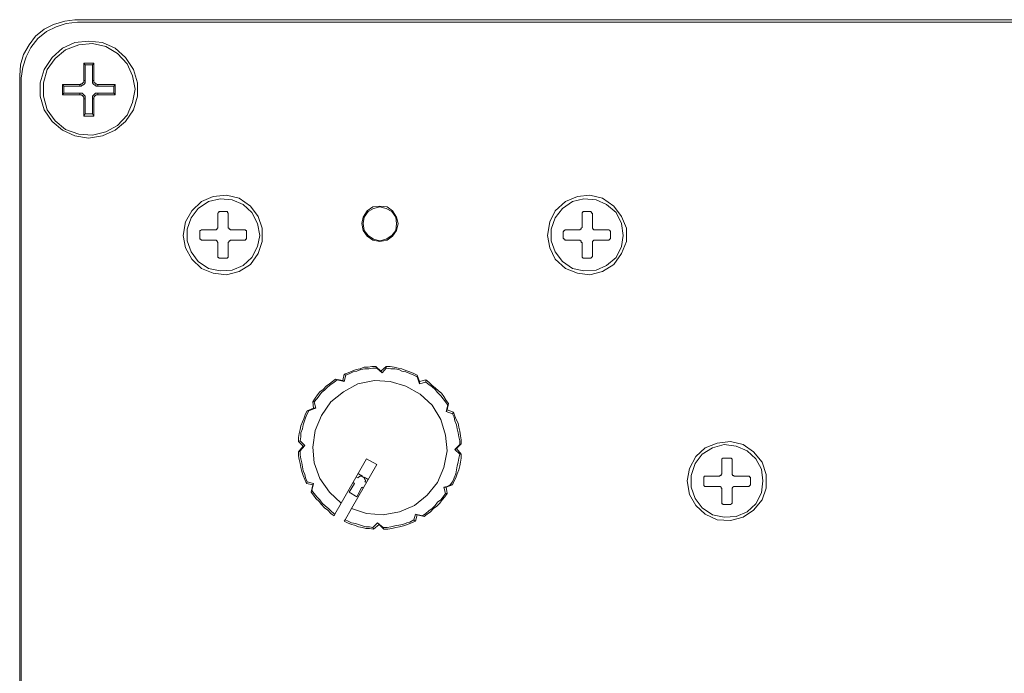
# Model space of a CAD drawing. Units: inches. Extents: x 9.5 to 16.6, y -10.5 to -0.4.
# Drawn here: x 14.4 to 14.7, y -1.9 to -1.7 of the extents above; entities that cross this region are included whole.
import ezdxf

# ---------------------------------------------------------------- set-up
doc = ezdxf.new("R2010")
doc.units = ezdxf.units.IN
doc.header["$MEASUREMENT"] = 0
doc.layers.add('Layer 2', color=7, linetype='Continuous')

msp = doc.modelspace()

# ---------------------------------------------------------------- linework, layer by layer
at = {"layer": 'Layer 2', "lineweight": 0}
for points in [[(14.37128, -1.72013), (14.37158, -1.71592), (14.37278, -1.712), (14.37489, -1.70839), (14.3773, -1.70508), (14.38061, -1.70237), (14.38422, -1.70057), (14.38843, -1.69936), (14.39235, -1.69876)], [(15.20464, -1.69876), (14.39235, -1.69876)], [(14.37188, -1.72103), (14.37248, -1.71682), (14.37369, -1.71291), (14.37549, -1.7093), (14.3782, -1.70599), (14.38151, -1.70328), (14.38512, -1.70147), (14.38904, -1.70027), (14.39325, -1.69967)], [(14.39325, -1.69967), (15.20374, -1.69967)], [(14.39746, -1.74391), (14.39235, -1.743), (14.38753, -1.7409), (14.38362, -1.73759), (14.38061, -1.73307), (14.3791, -1.72796), (14.3791, -1.72284), (14.38061, -1.71772), (14.38362, -1.71321), (14.38753, -1.7096), (14.39235, -1.70749), (14.39746, -1.70689), (14.40288, -1.70749), (14.4077, -1.7096), (14.41161, -1.71321), (14.41462, -1.71772), (14.41612, -1.72284), (14.41612, -1.72796), (14.41462, -1.73307), (14.41161, -1.73759), (14.4077, -1.7409), (14.40288, -1.743), (14.39746, -1.74391)], [(14.41522, -1.72525), (14.41432, -1.73036), (14.41221, -1.73518), (14.4086, -1.73909), (14.40408, -1.7415), (14.39897, -1.7427), (14.39385, -1.7424), (14.38873, -1.7406), (14.38482, -1.73729), (14.38181, -1.73307), (14.38031, -1.72796), (14.38031, -1.72284), (14.38181, -1.71772), (14.38482, -1.71351), (14.38873, -1.7102), (14.39385, -1.70839), (14.39897, -1.70779), (14.40408, -1.709), (14.4086, -1.7117), (14.41221, -1.71562), (14.41432, -1.72013), (14.41522, -1.72525)], [(14.39566, -1.72194), (14.39566, -1.71532)], [(14.39566, -1.71532), (14.39957, -1.71532)], [(14.39626, -1.71592), (14.39566, -1.71532)], [(14.39626, -1.71592), (14.39626, -1.72194)], [(14.39897, -1.71592), (14.39626, -1.71592)], [(14.39897, -1.71592), (14.39957, -1.71532)], [(14.39897, -1.72194), (14.39897, -1.71592)], [(14.39957, -1.71532), (14.39957, -1.72194)], [(14.37128, -1.72013), (14.37128, -2.6176)], [(14.37188, -2.6167), (14.37188, -1.72103)], [(14.39415, -1.72404), (14.39475, -1.72404), (14.39505, -1.72374), (14.39536, -1.72374), (14.39566, -1.72344), (14.39596, -1.72314), (14.39626, -1.72284), (14.39626, -1.72224), (14.39626, -1.72194)], [(14.39566, -1.72194), (14.39566, -1.72224), (14.39566, -1.72254), (14.39536, -1.72284), (14.39505, -1.72314), (14.39475, -1.72314), (14.39445, -1.72344), (14.39415, -1.72344)], [(14.39626, -1.72194), (14.39566, -1.72194)], [(14.39897, -1.72194), (14.39897, -1.72224), (14.39897, -1.72284), (14.39927, -1.72314), (14.39957, -1.72344), (14.39987, -1.72374), (14.40017, -1.72374), (14.40047, -1.72404), (14.40107, -1.72404)], [(14.39957, -1.72194), (14.39897, -1.72194)], [(14.40107, -1.72344), (14.40077, -1.72344), (14.40047, -1.72314), (14.40017, -1.72314), (14.39987, -1.72284), (14.39957, -1.72254), (14.39957, -1.72224), (14.39957, -1.72194)], [(14.38753, -1.72344), (14.38813, -1.72404)], [(14.38753, -1.72735), (14.38753, -1.72344)], [(14.38753, -1.72344), (14.39415, -1.72344)], [(14.39415, -1.72404), (14.38813, -1.72404)], [(14.38813, -1.72404), (14.38813, -1.72675)], [(14.39415, -1.72344), (14.39415, -1.72404)], [(14.40107, -1.72404), (14.40107, -1.72344)], [(14.40107, -1.72344), (14.4077, -1.72344)], [(14.40709, -1.72404), (14.40107, -1.72404)], [(14.40709, -1.72404), (14.4077, -1.72344)], [(14.40709, -1.72675), (14.40709, -1.72404)], [(14.4077, -1.72344), (14.4077, -1.72735)], [(14.38753, -1.72735), (14.38813, -1.72675)], [(14.39415, -1.72735), (14.38753, -1.72735)], [(14.38813, -1.72675), (14.39415, -1.72675)], [(14.39626, -1.72886), (14.39626, -1.72826), (14.39626, -1.72796), (14.39596, -1.72765), (14.39566, -1.72735), (14.39536, -1.72705), (14.39505, -1.72675), (14.39475, -1.72675), (14.39415, -1.72675)], [(14.39415, -1.72675), (14.39415, -1.72735)], [(14.39415, -1.72735), (14.39445, -1.72735), (14.39475, -1.72735), (14.39505, -1.72765), (14.39536, -1.72765), (14.39536, -1.72796), (14.39566, -1.72826), (14.39566, -1.72856), (14.39566, -1.72886)], [(14.39566, -1.72886), (14.39626, -1.72886)], [(14.39566, -1.73548), (14.39566, -1.72886)], [(14.39626, -1.72886), (14.39626, -1.73458)], [(14.39897, -1.72886), (14.39897, -1.72826), (14.39897, -1.72796), (14.39927, -1.72765), (14.39957, -1.72735), (14.39987, -1.72705), (14.40017, -1.72675), (14.40047, -1.72675), (14.40107, -1.72675)], [(14.39897, -1.72886), (14.39957, -1.72886)], [(14.39897, -1.73458), (14.39897, -1.72886)], [(14.39957, -1.72886), (14.39957, -1.72856), (14.39957, -1.72826), (14.39987, -1.72796), (14.39987, -1.72765), (14.40017, -1.72765), (14.40047, -1.72735), (14.40077, -1.72735), (14.40107, -1.72735)], [(14.39957, -1.73548), (14.39957, -1.72886)], [(14.40107, -1.72675), (14.40709, -1.72675)], [(14.40107, -1.72735), (14.40107, -1.72675)], [(14.4077, -1.72735), (14.40107, -1.72735)], [(14.40709, -1.72675), (14.4077, -1.72735)], [(14.39566, -1.73548), (14.39626, -1.73458)], [(14.39957, -1.73548), (14.39566, -1.73548)], [(14.39626, -1.73458), (14.39897, -1.73458)], [(14.39957, -1.73548), (14.39897, -1.73458)], [(14.43358, -1.78093), (14.43448, -1.77581), (14.43689, -1.7716), (14.4405, -1.76798), (14.44501, -1.76618), (14.45013, -1.76558), (14.45495, -1.76678), (14.45916, -1.76979), (14.46217, -1.7737), (14.46367, -1.77822), (14.46367, -1.78333), (14.46217, -1.78785), (14.45916, -1.79206), (14.45495, -1.79477), (14.45013, -1.79597), (14.44501, -1.79537), (14.4405, -1.79357), (14.43689, -1.78995), (14.43448, -1.78574), (14.43358, -1.78093)], [(14.57232, -1.78093), (14.57322, -1.77581), (14.57533, -1.7716), (14.57924, -1.76798), (14.58376, -1.76618), (14.58857, -1.76558), (14.59339, -1.76678), (14.5976, -1.76979), (14.60061, -1.7737), (14.60242, -1.77822), (14.60242, -1.78333), (14.60061, -1.78785), (14.5976, -1.79206), (14.59339, -1.79477), (14.58857, -1.79597), (14.58376, -1.79537), (14.57924, -1.79357), (14.57533, -1.78995), (14.57322, -1.78574), (14.57232, -1.78093)], [(14.46277, -1.78093), (14.46187, -1.78514), (14.45976, -1.78935), (14.45645, -1.79236), (14.45224, -1.79417), (14.44772, -1.79447), (14.44321, -1.79357), (14.4393, -1.79086), (14.43659, -1.78725), (14.43508, -1.78303), (14.43508, -1.77852), (14.43659, -1.7743), (14.4393, -1.77069), (14.44321, -1.76798), (14.44772, -1.76708), (14.45224, -1.76738), (14.45645, -1.76919), (14.45976, -1.7722), (14.46187, -1.77641), (14.46277, -1.78093)], [(14.50852, -1.78333), (14.50581, -1.78273), (14.5037, -1.78123), (14.5022, -1.77912), (14.5016, -1.77641), (14.5022, -1.774), (14.5037, -1.7716), (14.50581, -1.77009), (14.50852, -1.76979), (14.51123, -1.77009), (14.51333, -1.7716), (14.51484, -1.774), (14.51544, -1.77641), (14.51484, -1.77912), (14.51333, -1.78123), (14.51123, -1.78273), (14.50852, -1.78333)], [(14.5022, -1.77641), (14.5025, -1.774), (14.504, -1.7719), (14.50611, -1.77069), (14.50852, -1.77009), (14.51093, -1.77069), (14.51303, -1.7719), (14.51454, -1.774), (14.51484, -1.77641)], [(14.60121, -1.78093), (14.60061, -1.78514), (14.59851, -1.78935), (14.59489, -1.79236), (14.59098, -1.79417), (14.58617, -1.79447), (14.58195, -1.79357), (14.57804, -1.79086), (14.57533, -1.78725), (14.57383, -1.78303), (14.57383, -1.77852), (14.57533, -1.7743), (14.57804, -1.77069), (14.58195, -1.76798), (14.58617, -1.76708), (14.59098, -1.76738), (14.59489, -1.76919), (14.59851, -1.7722), (14.60061, -1.77641), (14.60121, -1.78093)], [(14.44682, -1.7728), (14.44682, -1.7725), (14.44712, -1.7722), (14.44712, -1.7719), (14.44742, -1.7719), (14.44772, -1.7719)], [(14.44682, -1.7728), (14.44682, -1.77761)], [(14.44983, -1.7719), (14.44772, -1.7719)], [(14.44983, -1.7719), (14.45013, -1.7719), (14.45043, -1.7719), (14.45043, -1.7722), (14.45073, -1.7725), (14.45073, -1.7728)], [(14.45073, -1.77761), (14.45073, -1.7728)], [(14.58556, -1.7728), (14.58556, -1.7725), (14.58556, -1.7722), (14.58586, -1.7722), (14.58586, -1.7719), (14.58617, -1.7719), (14.58647, -1.7719)], [(14.58556, -1.7728), (14.58556, -1.77761)], [(14.58857, -1.7719), (14.58647, -1.7719)], [(14.58857, -1.7719), (14.58857, -1.7719), (14.58887, -1.7719), (14.58918, -1.7722), (14.58918, -1.7725), (14.58948, -1.7725), (14.58948, -1.7728)], [(14.58948, -1.77761), (14.58948, -1.7728)], [(14.44562, -1.77882), (14.44592, -1.77882), (14.44622, -1.77882), (14.44622, -1.77852), (14.44652, -1.77852), (14.44652, -1.77822), (14.44682, -1.77822), (14.44682, -1.77792), (14.44682, -1.77761)], [(14.45073, -1.77761), (14.45073, -1.77792), (14.45073, -1.77822), (14.45103, -1.77822), (14.45103, -1.77852), (14.45133, -1.77852), (14.45164, -1.77882), (14.45194, -1.77882)], [(14.51484, -1.77641), (14.51454, -1.77912), (14.51303, -1.78093), (14.51093, -1.78243), (14.50852, -1.78303), (14.50611, -1.78243), (14.504, -1.78093), (14.5025, -1.77912), (14.5022, -1.77641)], [(14.58436, -1.77882), (14.58436, -1.77882), (14.58466, -1.77882), (14.58496, -1.77852), (14.58526, -1.77852), (14.58526, -1.77822), (14.58556, -1.77792), (14.58556, -1.77761)], [(14.58948, -1.77761), (14.58948, -1.77792), (14.58948, -1.77822), (14.58978, -1.77852), (14.59008, -1.77882), (14.59038, -1.77882), (14.59068, -1.77882)], [(14.4399, -1.77972), (14.4399, -1.77942), (14.4399, -1.77912), (14.4402, -1.77912), (14.4405, -1.77882), (14.4408, -1.77882)], [(14.4399, -1.77972), (14.4399, -1.78183)], [(14.4408, -1.78273), (14.4405, -1.78273), (14.4402, -1.78243), (14.4399, -1.78243), (14.4399, -1.78213), (14.4399, -1.78183)], [(14.44562, -1.77882), (14.4408, -1.77882)], [(14.45675, -1.77882), (14.45194, -1.77882)], [(14.45675, -1.77882), (14.45705, -1.77882), (14.45735, -1.77882), (14.45735, -1.77912), (14.45766, -1.77912), (14.45766, -1.77942), (14.45766, -1.77972)], [(14.45766, -1.78183), (14.45766, -1.78213), (14.45766, -1.78243), (14.45735, -1.78243), (14.45735, -1.78273), (14.45705, -1.78273), (14.45675, -1.78273)], [(14.45766, -1.78183), (14.45766, -1.77972)], [(14.57834, -1.77972), (14.57834, -1.77942), (14.57864, -1.77942), (14.57864, -1.77912), (14.57894, -1.77912), (14.57894, -1.77882), (14.57924, -1.77882)], [(14.57834, -1.77972), (14.57834, -1.78183)], [(14.57924, -1.78273), (14.57924, -1.78273), (14.57894, -1.78273), (14.57894, -1.78243), (14.57864, -1.78243), (14.57864, -1.78213), (14.57834, -1.78213), (14.57834, -1.78183)], [(14.58436, -1.77882), (14.57924, -1.77882)], [(14.5955, -1.77882), (14.59068, -1.77882)], [(14.5955, -1.77882), (14.5958, -1.77882), (14.5961, -1.77912), (14.5964, -1.77942), (14.5964, -1.77972)], [(14.5964, -1.78183), (14.5964, -1.78213), (14.5961, -1.78243), (14.5958, -1.78273), (14.5955, -1.78273)], [(14.5964, -1.78183), (14.5964, -1.77972)], [(14.4408, -1.78273), (14.44562, -1.78273)], [(14.44682, -1.78393), (14.44682, -1.78363), (14.44652, -1.78333), (14.44652, -1.78303), (14.44622, -1.78303), (14.44622, -1.78273), (14.44592, -1.78273), (14.44562, -1.78273)], [(14.44682, -1.78393), (14.44682, -1.78875)], [(14.45194, -1.78273), (14.45164, -1.78273), (14.45133, -1.78303), (14.45103, -1.78303), (14.45103, -1.78333), (14.45073, -1.78363), (14.45073, -1.78393)], [(14.45073, -1.78875), (14.45073, -1.78393)], [(14.45194, -1.78273), (14.45675, -1.78273)], [(14.57924, -1.78273), (14.58436, -1.78273)], [(14.58556, -1.78393), (14.58556, -1.78363), (14.58526, -1.78363), (14.58526, -1.78333), (14.58526, -1.78303), (14.58496, -1.78303), (14.58466, -1.78273), (14.58436, -1.78273)], [(14.58556, -1.78393), (14.58556, -1.78875)], [(14.59068, -1.78273), (14.59038, -1.78273), (14.59008, -1.78273), (14.58978, -1.78303), (14.58948, -1.78333), (14.58948, -1.78363), (14.58948, -1.78393)], [(14.58948, -1.78875), (14.58948, -1.78393)], [(14.59068, -1.78273), (14.5955, -1.78273)], [(14.44772, -1.78965), (14.44742, -1.78965), (14.44712, -1.78965), (14.44712, -1.78935), (14.44682, -1.78935), (14.44682, -1.78905), (14.44682, -1.78875)], [(14.45073, -1.78875), (14.45073, -1.78905), (14.45073, -1.78935), (14.45043, -1.78935), (14.45043, -1.78965), (14.45013, -1.78965), (14.44983, -1.78965)], [(14.58647, -1.78965), (14.58617, -1.78965), (14.58586, -1.78965), (14.58586, -1.78935), (14.58556, -1.78935), (14.58556, -1.78905), (14.58556, -1.78875)], [(14.58948, -1.78875), (14.58948, -1.78905), (14.58918, -1.78935), (14.58887, -1.78965), (14.58857, -1.78965)], [(14.44772, -1.78965), (14.44983, -1.78965)], [(14.58647, -1.78965), (14.58857, -1.78965)], [(14.49497, -1.83389), (14.49437, -1.8363)], [(14.49497, -1.83389), (14.49648, -1.83329), (14.49798, -1.83269), (14.49949, -1.83209), (14.50099, -1.83179), (14.5025, -1.83119), (14.504, -1.83119), (14.50551, -1.83088), (14.50701, -1.83088)], [(14.49497, -1.83389), (14.49558, -1.8342)], [(14.49558, -1.8342), (14.49497, -1.8366)], [(14.49558, -1.8342), (14.49708, -1.83359), (14.49829, -1.83299), (14.49979, -1.83269), (14.50129, -1.83209), (14.5028, -1.83179), (14.5043, -1.83179), (14.50581, -1.83149), (14.50731, -1.83149)], [(14.50882, -1.83269), (14.50701, -1.83088)], [(14.50731, -1.83149), (14.50701, -1.83088)], [(14.50942, -1.83329), (14.50731, -1.83149)], [(14.51093, -1.83088), (14.50882, -1.83269)], [(14.50882, -1.83269), (14.50942, -1.83329)], [(14.51093, -1.83149), (14.50942, -1.83329)], [(14.51093, -1.83088), (14.51243, -1.83088), (14.51394, -1.83119), (14.51544, -1.83149), (14.51694, -1.83179), (14.51845, -1.83239), (14.51995, -1.83299), (14.52146, -1.83359), (14.52266, -1.8342)], [(14.51093, -1.83088), (14.51093, -1.83149)], [(14.51093, -1.83149), (14.51273, -1.83179), (14.51424, -1.83179), (14.51574, -1.83209), (14.51694, -1.83269), (14.51845, -1.83299), (14.51995, -1.83359), (14.52146, -1.8342), (14.52266, -1.8348)], [(14.52357, -1.8366), (14.52266, -1.8342)], [(14.52266, -1.8348), (14.52266, -1.8342)], [(14.48294, -1.84443), (14.48384, -1.84292), (14.48474, -1.84172), (14.48564, -1.84052), (14.48685, -1.83961), (14.48805, -1.83841), (14.48926, -1.83751), (14.49046, -1.8366), (14.49166, -1.8357)], [(14.49768, -1.88506), (14.5034, -1.88686), (14.50972, -1.88747), (14.51604, -1.88626), (14.52176, -1.88385), (14.52658, -1.87994), (14.53049, -1.87513), (14.5329, -1.86941), (14.5341, -1.86309), (14.5335, -1.85707), (14.53169, -1.85105), (14.52838, -1.84563), (14.52387, -1.84142), (14.51845, -1.83841), (14.51243, -1.8366), (14.50641, -1.8363), (14.50009, -1.83751), (14.49467, -1.84052), (14.48986, -1.84443), (14.48625, -1.84954), (14.48384, -1.85526), (14.48294, -1.86158), (14.48354, -1.8676), (14.48564, -1.87362), (14.48926, -1.87874), (14.49377, -1.88295)], [(14.48354, -1.84443), (14.48444, -1.84322), (14.48534, -1.84202), (14.48625, -1.84082), (14.48745, -1.83991), (14.48865, -1.83871), (14.48986, -1.83781), (14.49106, -1.8369), (14.49227, -1.836)], [(14.49437, -1.8363), (14.49166, -1.8357)], [(14.49227, -1.836), (14.49166, -1.8357)], [(14.49497, -1.8366), (14.49227, -1.836)], [(14.49437, -1.8363), (14.49497, -1.8366)], [(14.52357, -1.83751), (14.52266, -1.8348)], [(14.52597, -1.836), (14.52357, -1.8366)], [(14.52357, -1.8366), (14.52357, -1.83751)], [(14.52597, -1.8369), (14.52357, -1.83751)], [(14.52597, -1.836), (14.52718, -1.8369), (14.52838, -1.83811), (14.52959, -1.83901), (14.53079, -1.84021), (14.53199, -1.84112), (14.5329, -1.84232), (14.5338, -1.84383), (14.5347, -1.84503)], [(14.52597, -1.836), (14.52597, -1.8369)], [(14.52597, -1.8369), (14.52718, -1.83781), (14.52838, -1.83871), (14.52959, -1.83961), (14.53049, -1.84082), (14.53169, -1.84202), (14.53259, -1.84322), (14.5335, -1.84443), (14.5344, -1.84563)], [(14.48294, -1.84443), (14.48324, -1.84684)], [(14.48294, -1.84443), (14.48354, -1.84443)], [(14.48354, -1.84443), (14.48414, -1.84684)], [(14.5338, -1.84804), (14.5344, -1.84563)], [(14.5341, -1.84744), (14.5347, -1.84503)], [(14.5344, -1.84563), (14.5347, -1.84503)], [(14.47752, -1.85948), (14.47752, -1.85797), (14.47782, -1.85647), (14.47812, -1.85496), (14.47842, -1.85346), (14.47902, -1.85195), (14.47963, -1.85045), (14.48023, -1.84894), (14.48083, -1.84774)], [(14.47812, -1.85918), (14.47842, -1.85767), (14.47842, -1.85617), (14.47902, -1.85466), (14.47932, -1.85316), (14.47963, -1.85195), (14.48023, -1.85045), (14.48083, -1.84894), (14.48143, -1.84774)], [(14.48324, -1.84684), (14.48083, -1.84774)], [(14.48143, -1.84774), (14.48083, -1.84774)], [(14.48294, -1.84714), (14.48143, -1.84774)], [(14.48414, -1.84684), (14.48294, -1.84714)], [(14.48324, -1.84684), (14.48414, -1.84684)], [(14.5341, -1.84744), (14.5338, -1.84804)], [(14.53621, -1.84894), (14.5338, -1.84804)], [(14.53651, -1.84834), (14.5341, -1.84744)], [(14.53651, -1.84834), (14.53621, -1.84894)], [(14.53621, -1.84894), (14.53681, -1.85015), (14.53711, -1.85165), (14.53771, -1.85316), (14.53801, -1.85466), (14.53831, -1.85617), (14.53861, -1.85767), (14.53892, -1.85918), (14.53892, -1.86068)], [(14.53651, -1.84834), (14.53711, -1.84985), (14.53771, -1.85135), (14.53831, -1.85255), (14.53861, -1.85406), (14.53892, -1.85556), (14.53922, -1.85737), (14.53952, -1.85887), (14.53952, -1.86038)], [(14.47752, -1.85948), (14.47812, -1.85918)], [(14.47752, -1.85948), (14.47932, -1.86128)], [(14.47812, -1.85918), (14.47993, -1.86098)], [(14.53711, -1.86249), (14.53892, -1.86068)], [(14.53771, -1.86219), (14.53952, -1.86038)], [(14.53892, -1.86068), (14.53952, -1.86038)], [(14.62559, -1.87452), (14.62649, -1.86971), (14.6289, -1.86519), (14.63251, -1.86188), (14.63703, -1.86008), (14.64214, -1.85948), (14.64696, -1.86068), (14.65087, -1.86339), (14.65418, -1.8673), (14.65569, -1.87212), (14.65569, -1.87723), (14.65418, -1.88175), (14.65087, -1.88566), (14.64696, -1.88837), (14.64214, -1.88957), (14.63703, -1.88927), (14.63251, -1.88716), (14.6289, -1.88385), (14.62649, -1.87964), (14.62559, -1.87452)], [(14.65448, -1.87452), (14.65388, -1.87904), (14.65178, -1.88325), (14.64847, -1.88626), (14.64425, -1.88807), (14.63974, -1.88837), (14.63522, -1.88747), (14.63131, -1.88476), (14.6286, -1.88115), (14.6271, -1.87693), (14.6271, -1.87242), (14.6286, -1.8679), (14.63131, -1.86429), (14.63522, -1.86188), (14.63974, -1.86068), (14.64425, -1.86128), (14.64847, -1.86309), (14.65178, -1.8661), (14.65388, -1.87001), (14.65448, -1.87452)], [(14.47932, -1.86128), (14.47752, -1.86339)], [(14.47812, -1.86309), (14.47752, -1.86339)], [(14.48053, -1.87543), (14.47993, -1.87392), (14.47932, -1.87242), (14.47872, -1.87091), (14.47842, -1.86941), (14.47812, -1.8679), (14.47782, -1.8664), (14.47752, -1.86489), (14.47752, -1.86339)], [(14.47993, -1.86098), (14.47812, -1.86309)], [(14.48083, -1.87483), (14.48023, -1.87332), (14.47993, -1.87212), (14.47932, -1.87061), (14.47902, -1.86911), (14.47872, -1.8676), (14.47842, -1.8661), (14.47812, -1.86459), (14.47812, -1.86309)], [(14.47932, -1.86128), (14.47993, -1.86098)], [(14.53892, -1.86429), (14.53861, -1.8658), (14.53831, -1.8673), (14.53801, -1.86881), (14.53771, -1.87031), (14.53741, -1.87182), (14.53681, -1.87332), (14.53621, -1.87483), (14.5353, -1.87603)], [(14.53952, -1.86429), (14.53952, -1.8658), (14.53922, -1.8673), (14.53892, -1.86881), (14.53861, -1.87031), (14.53801, -1.87182), (14.53741, -1.87332), (14.53681, -1.87452), (14.53621, -1.87603)], [(14.53771, -1.86219), (14.53711, -1.86249)], [(14.53892, -1.86429), (14.53711, -1.86249)], [(14.53952, -1.86429), (14.53771, -1.86219)], [(14.53952, -1.86429), (14.53892, -1.86429)], [(14.5034, -1.8661), (14.49377, -1.88295)], [(14.50731, -1.8682), (14.49768, -1.88506)], [(14.50731, -1.8682), (14.5034, -1.8661)], [(14.63883, -1.8664), (14.63883, -1.8664), (14.63883, -1.8661), (14.63914, -1.8658), (14.63944, -1.8658), (14.63974, -1.8658)], [(14.63883, -1.8664), (14.63883, -1.87151)], [(14.64184, -1.8658), (14.63974, -1.8658)], [(14.64184, -1.8658), (14.64184, -1.8658), (14.64214, -1.8658), (14.64245, -1.8658), (14.64245, -1.8661), (14.64275, -1.8661), (14.64275, -1.8664)], [(14.64275, -1.87151), (14.64275, -1.8664)], [(14.5019, -1.87272), (14.50039, -1.87182)], [(14.63763, -1.87272), (14.63793, -1.87272), (14.63823, -1.87242), (14.63853, -1.87242), (14.63853, -1.87212), (14.63883, -1.87182), (14.63883, -1.87151)], [(14.64275, -1.87151), (14.64275, -1.87182), (14.64275, -1.87212), (14.64305, -1.87242), (14.64335, -1.87242), (14.64335, -1.87272), (14.64365, -1.87272), (14.64395, -1.87272)], [(14.48053, -1.87543), (14.48083, -1.87483)], [(14.48053, -1.87543), (14.48294, -1.87603)], [(14.48083, -1.87483), (14.48324, -1.87543)], [(14.48324, -1.87543), (14.48263, -1.87814)], [(14.48294, -1.87603), (14.48324, -1.87543)], [(14.49889, -1.87543), (14.49678, -1.87874)], [(14.49889, -1.87543), (14.49829, -1.87513)], [(14.50009, -1.87332), (14.49949, -1.87302)], [(14.50009, -1.87332), (14.50039, -1.87302), (14.50099, -1.87272), (14.5016, -1.87272), (14.5022, -1.87302), (14.5025, -1.87332), (14.5028, -1.87392), (14.5031, -1.87452), (14.5028, -1.87483)], [(14.504, -1.87392), (14.5025, -1.87302)], [(14.5028, -1.87483), (14.5034, -1.87513)], [(14.63191, -1.87362), (14.63191, -1.87332), (14.63191, -1.87302), (14.63221, -1.87272), (14.63251, -1.87272)], [(14.63191, -1.87362), (14.63191, -1.87573)], [(14.63251, -1.87663), (14.63251, -1.87663), (14.63221, -1.87663), (14.63221, -1.87633), (14.63191, -1.87633), (14.63191, -1.87603), (14.63191, -1.87573)], [(14.63763, -1.87272), (14.63251, -1.87272)], [(14.64877, -1.87272), (14.64395, -1.87272)], [(14.64877, -1.87272), (14.64907, -1.87272), (14.64937, -1.87272), (14.64937, -1.87302), (14.64967, -1.87302), (14.64967, -1.87332), (14.64967, -1.87362)], [(14.64967, -1.87573), (14.64967, -1.87573), (14.64967, -1.87603), (14.64937, -1.87633), (14.64907, -1.87663), (14.64877, -1.87663)], [(14.64967, -1.87573), (14.64967, -1.87362)], [(14.48294, -1.87603), (14.48233, -1.87874)], [(14.48263, -1.87814), (14.48233, -1.87874)], [(14.49106, -1.88777), (14.48986, -1.88686), (14.48865, -1.88566), (14.48745, -1.88476), (14.48625, -1.88355), (14.48534, -1.88235), (14.48414, -1.88115), (14.48324, -1.87994), (14.48233, -1.87874)], [(14.49136, -1.88716), (14.49016, -1.88626), (14.48896, -1.88506), (14.48775, -1.88416), (14.48655, -1.88295), (14.48564, -1.88175), (14.48444, -1.88054), (14.48354, -1.87934), (14.48263, -1.87814)], [(14.49678, -1.87874), (14.49979, -1.88054)], [(14.49979, -1.88054), (14.5016, -1.87693)], [(14.5022, -1.87723), (14.5016, -1.87693)], [(14.5335, -1.87934), (14.53259, -1.88054), (14.53169, -1.88175), (14.53049, -1.88265), (14.52959, -1.88385), (14.52838, -1.88506), (14.52718, -1.88596), (14.52597, -1.88686), (14.52477, -1.88777)], [(14.5341, -1.87934), (14.5332, -1.88054), (14.53229, -1.88175), (14.53139, -1.88295), (14.53019, -1.88416), (14.52898, -1.88506), (14.52778, -1.88626), (14.52658, -1.88716), (14.52537, -1.88807)], [(14.5329, -1.87693), (14.5341, -1.87663), (14.5353, -1.87603)], [(14.5338, -1.87693), (14.5329, -1.87693)], [(14.5335, -1.87934), (14.5329, -1.87693)], [(14.5341, -1.87934), (14.5335, -1.87934)], [(14.5338, -1.87693), (14.53621, -1.87603)], [(14.5341, -1.87934), (14.5338, -1.87693)], [(14.5353, -1.87603), (14.53621, -1.87603)], [(14.63251, -1.87663), (14.63763, -1.87663)], [(14.63883, -1.87784), (14.63883, -1.87753), (14.63883, -1.87723), (14.63853, -1.87723), (14.63853, -1.87693), (14.63823, -1.87663), (14.63793, -1.87663), (14.63763, -1.87663)], [(14.63883, -1.87784), (14.63883, -1.88265)], [(14.64395, -1.87663), (14.64365, -1.87663), (14.64335, -1.87663), (14.64305, -1.87693), (14.64275, -1.87723), (14.64275, -1.87753), (14.64275, -1.87784)], [(14.64275, -1.88265), (14.64275, -1.87784)], [(14.64395, -1.87663), (14.64877, -1.87663)], [(14.49136, -1.88716), (14.49377, -1.88295)], [(14.63974, -1.88355), (14.63944, -1.88355), (14.63914, -1.88355), (14.63914, -1.88325), (14.63883, -1.88325), (14.63883, -1.88295), (14.63883, -1.88265)], [(14.64275, -1.88265), (14.64275, -1.88295), (14.64245, -1.88325), (14.64214, -1.88355), (14.64184, -1.88355)], [(14.49768, -1.88506), (14.49528, -1.88927)], [(14.63974, -1.88355), (14.64184, -1.88355)], [(14.49136, -1.88716), (14.49106, -1.88777)], [(14.49528, -1.88927), (14.49497, -1.88987)], [(14.50611, -1.89288), (14.50461, -1.89258), (14.5031, -1.89258), (14.5019, -1.89228), (14.50039, -1.89198), (14.49889, -1.89138), (14.49768, -1.89108), (14.49618, -1.89048), (14.49497, -1.88987)], [(14.50581, -1.89228), (14.50461, -1.89198), (14.5031, -1.89198), (14.5019, -1.89168), (14.50039, -1.89108), (14.49919, -1.89078), (14.49768, -1.89048), (14.49648, -1.88987), (14.49528, -1.88927)], [(14.50581, -1.89228), (14.50761, -1.89048)], [(14.50761, -1.89048), (14.50822, -1.89108)], [(14.50972, -1.89228), (14.50761, -1.89048)], [(14.52146, -1.88927), (14.51995, -1.89017), (14.51875, -1.89048), (14.51725, -1.89108), (14.51574, -1.89138), (14.51424, -1.89168), (14.51273, -1.89198), (14.51123, -1.89228), (14.50972, -1.89228)], [(14.52206, -1.88987), (14.52056, -1.89048), (14.51905, -1.89108), (14.51755, -1.89168), (14.51604, -1.89198), (14.51454, -1.89228), (14.51303, -1.89258), (14.51153, -1.89288), (14.51002, -1.89288)], [(14.52146, -1.88927), (14.52206, -1.88716)], [(14.52206, -1.88987), (14.52146, -1.88927)], [(14.52266, -1.88747), (14.52206, -1.88716)], [(14.52206, -1.88716), (14.52477, -1.88777)], [(14.52206, -1.88987), (14.52266, -1.88747)], [(14.52266, -1.88747), (14.52537, -1.88807)], [(14.52477, -1.88777), (14.52537, -1.88807)], [(14.50611, -1.89288), (14.50581, -1.89228)], [(14.50611, -1.89288), (14.50822, -1.89108)], [(14.50822, -1.89108), (14.51002, -1.89288)], [(14.50972, -1.89228), (14.51002, -1.89288)]]:
    msp.add_lwpolyline(points, dxfattribs=at)

doc.saveas('drawing.dxf')
